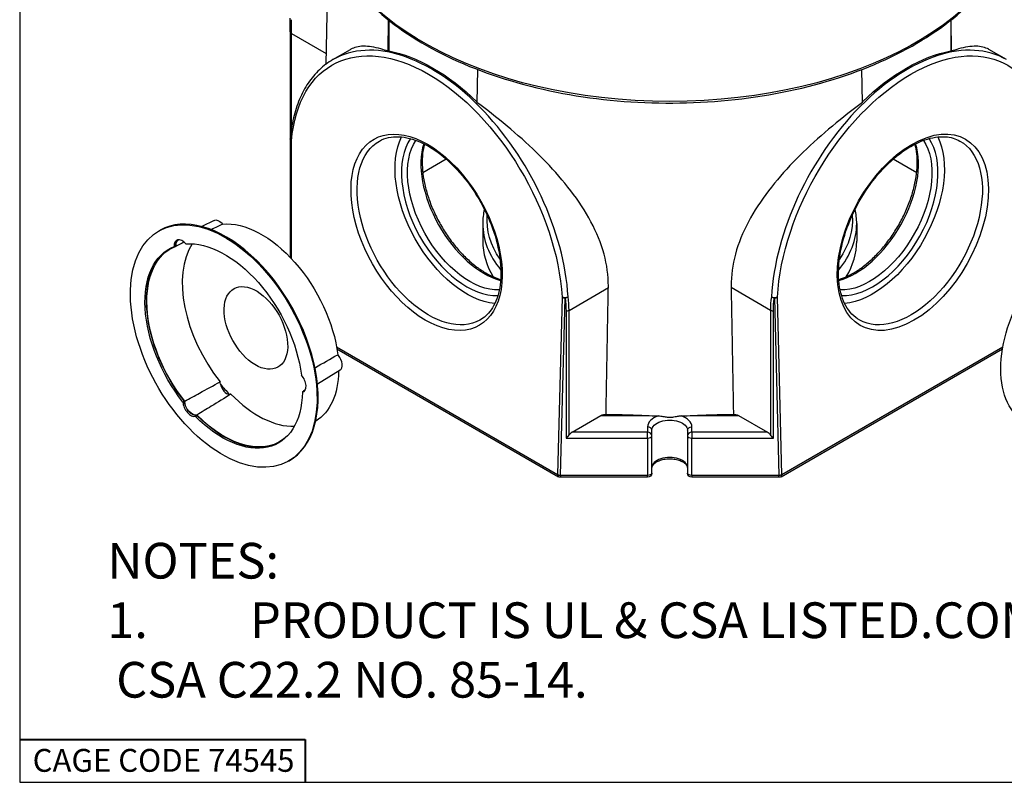
# Paper-space layout 'Sheet 1' of a CAD drawing. Units: inches. Extents: x 0.1 to 16.4, y 0 to 10.4.
# Drawn here: x 0.1 to 3.5, y 0 to 2.7 of the extents above; entities that cross this region are included whole.
import ezdxf

# ---------------------------------------------------------------- set-up
doc = ezdxf.new("R2010")
doc.units = ezdxf.units.IN
doc.header["$MEASUREMENT"] = 0
for name, color, linetype, lineweight in [('Border (ANSI)', 7, 'Continuous', 25), ('Symbol (ANSI)', 7, 'Continuous', 25), ('Visible (ANSI)', 7, 'Continuous', 50), ('Visible Narrow (ANSI)', 7, 'Continuous', 35)]:
    doc.layers.add(name, color=color, linetype=linetype, lineweight=lineweight)
doc.styles.get("Standard").update_dxf_attribs({"font": 'tahoma.ttf'})

psp = doc.layouts.new('Sheet 1')

# ---------------------------------------------------------------- linework, layer by layer
at = {"layer": 'Border (ANSI)'}
for p, q in [((0.0625, 10.3664), (0.0625, 0.0114)), ((0.0625, 0.0114), (16.4175, 0.0114))]:
    psp.add_line(p, q, dxfattribs=at)
at = {"layer": 'Border (ANSI)', "lineweight": 40}
for p, q in [((0.0625, 0.1614), (1.0625, 0.1614)), ((1.0625, 0.1614), (1.0625, 0.0114))]:
    psp.add_line(p, q, dxfattribs=at)
at = {"layer": 'Visible (ANSI)', "lineweight": 25}
for p, q in [((1.144, 2.9565), (1.1347, 2.5248)), ((1.01, 2.6383), (1.01, 2.6861)), ((1.3531, 2.5706), (1.3548, 2.6794)), ((1.3551, 2.6791), (1.3551, 2.5717)), ((3.3237, 2.6791), (3.3237, 2.5717)), ((3.324, 2.6794), (3.3256, 2.5706)), ((1.01, 2.6383), (1.01, 2.2628)), ((1.1595, 2.5412), (1.2213, 2.5769)), ((1.3531, 2.5706), (1.3551, 2.5717)), ((3.3237, 2.5717), (3.3256, 2.5706)), ((3.5192, 2.5412), (3.4574, 2.5769)), ((1.666, 2.5068), (1.6642, 2.3909)), ((3.0145, 2.3909), (3.0128, 2.5068)), ((1.01, 2.2628), (1.01, 1.8494)), ((1.5566, 2.193), (1.4744, 2.1455)), ((3.2044, 2.1455), (3.1222, 2.193)), ((0.7432, 1.9785), (0.7006, 1.957)), ((1.6844, 1.9672), (1.6844, 1.906)), ((2.9944, 1.9672), (2.9944, 1.906)), ((0.5511, 1.9422), (0.5546, 1.9442)), ((0.6036, 1.887), (0.6089, 1.89)), ((1.1736, 1.5289), (1.9493, 1.0811)), ((2.7295, 1.0811), (3.5051, 1.5289)), ((1.1848, 1.4539), (1.1054, 1.4048)), ((1.0582, 1.3804), (1.0528, 1.3774)), ((0.6394, 1.3455), (0.6341, 1.3425)), ((0.6782, 1.2925), (0.6835, 1.2955)), ((1.9973, 1.2369), (2.0986, 1.2954)), ((2.1727, 1.2982), (2.1072, 1.2982)), ((2.5715, 1.2982), (2.5061, 1.2982)), ((2.5802, 1.2954), (2.6815, 1.2369)), ((1.1002, 1.2761), (1.0992, 1.2755)), ((2.2769, 1.2247), (2.2769, 1.2436)), ((2.4019, 1.2436), (2.4019, 1.2247)), ((2.2769, 1.094), (2.2769, 1.2247)), ((2.4019, 1.2247), (2.4019, 1.094)), ((1.0032, 1.1352), (1.0067, 1.1372)), ((2.2619, 1.079), (1.9568, 1.079)), ((2.722, 1.079), (2.4169, 1.079))]:
    psp.add_line(p, q, dxfattribs=at)
at = {"layer": 'Visible (ANSI)', "lineweight": 25, "extrusion": (0, 0, -1)}
for centre, start, end in [((-1.025, 2.2628), 0, 5.0639), ((-1.9568, 1.094), 270, 300), ((-2.2619, 1.094), 180, 270), ((-2.4169, 1.094), 270, 0), ((-2.722, 1.094), 240, 270)]:
    psp.add_arc(centre, 0.015, start, end, dxfattribs=at)
for centre, major_axis, ratio, start_param, end_param in [((1.5106, 1.95), (0.3437, -0.5954), 0.57735, 3.601261, 4.248564), ((3.1681, 1.95), (0.3438, 0.5954), 0.57735, 5.176214, 5.823517), ((1.6312, 2.0172), (0.1756, -0.3135), 0.585852, 0.37778, 2.763813), ((3.0475, 2.0172), (0.1756, 0.3135), 0.585852, 0.37778, 2.763813), ((0.7771, 1.5387), (-0.226, 0.4035), 0.585852, 5.407777, 11.690962), ((0.7609, 1.9459), (-0.0182, 0.0324), 0.585852, 0.025247, 1.174594), ((0.906, 1.6109), (-0.1892, 0.3378), 0.585852, 0.256975, 2.180998), ((0.6371, 1.8765), (-0.0195, 0.0349), 0.585852, 5.404547, 6.153133), ((0.6371, 1.8765), (-0.0187, 0.0334), 0.585852, 5.380904, 6.319724), ((0.7771, 1.5387), (-0.1906, 0.3402), 0.585852, 0.260895, 2.177078), ((0.7771, 1.5387), (-0.1906, 0.3402), 0.585852, 4.449685, 6.365868), ((0.7824, 1.5417), (-0.1906, 0.3402), 0.585852, 4.449685, 6.269884), ((0.7824, 1.5417), (-0.1898, 0.3387), 0.585852, 4.447309, 6.368245), ((0.8899, 1.6019), (-0.077, 0.1374), 0.585852, 5.407777, 11.690962), ((3.7727, 1.6109), (-0.1892, -0.3378), 0.585852, 0.025247, 1.702124), ((0.906, 1.6109), (0.1892, -0.3378), 0.585852, 5.496935, 6.257938), ((1.0425, 1.4167), (0.0187, -0.0334), 0.585852, 6.246647, 6.481847), ((0.7824, 1.5417), (0.1898, -0.3387), 0.585852, 5.494506, 5.501382), ((1.0425, 1.4167), (0.0195, -0.0349), 0.585852, 0.130052, 0.175019), ((0.6676, 1.3318), (0.0195, -0.0349), 0.585852, 0.168559, 2.269414), ((0.6676, 1.3318), (0.0187, -0.0334), 0.585852, 0.144916, 2.293057), ((0.7771, 1.5387), (0.1906, -0.3402), 0.585852, 5.496883, 7.413066), ((0.7824, 1.5417), (0.1898, -0.3387), 0.585852, 6.127242, 7.415442), ((0.7824, 1.5417), (0.1906, -0.3402), 0.585852, 0.013302, 1.12988), ((2.0986, 1.2832), (-0.0133, -0.0133), 0.517638, 2.048455, 2.663934), ((2.5802, 1.2832), (-0.0133, 0.0133), 0.517638, 0.477658, 1.093138), ((2.7027, 1.2247), (-0.0143, 0.0143), 0.317837, 4.404649, 5.190047)]:
    psp.add_ellipse(centre, major_axis=major_axis, ratio=ratio, start_param=start_param, end_param=end_param, dxfattribs=at)
at = {"layer": 'Visible (ANSI)', "lineweight": 25}
for centre, major_axis, ratio, start_param, end_param in [((0.7806, 1.5407), (0.226, -0.4035), 0.585852, 0, 3.141593), ((0.6318, 1.8736), (-0.0195, 0.0349), 0.585852, 5.060969, 7.161824), ((2.3394, 1.906), (-0.655, 0), 0.57735, 0, 0.336605), ((2.3394, 1.906), (0.655, 0), 0.57735, 5.946578, 6.283185), ((0.9022, 1.6088), (-0.1869, 0.3336), 0.585852, 0.292562, 1.844645), ((1.1662, 1.486), (0.0182, -0.0324), 0.585852, 0.025247, 1.878213), ((1.0372, 1.4137), (0.0195, -0.0349), 0.585852, 6.108166, 8.209022), ((0.7878, 1.3992), (0.0158, -0.0282), 0.585852, 4.186233, 5.942165), ((0.9026, 1.609), (0.1906, -0.3402), 0.585852, 5.000396, 5.128002), ((0.9022, 1.6088), (0.1869, -0.3336), 0.585852, 5.14216, 5.990624), ((0.6623, 1.3289), (0.0195, -0.0349), 0.585852, 4.013771, 6.114626), ((2.3394, 1.9958), (1.2158, 0), 0.57735, 4.644803, 4.679608), ((2.3394, 1.9958), (1.2158, 0), 0.57735, 4.74517, 4.779975), ((1.9761, 1.2247), (-0.0143, -0.0143), 0.317837, 1.263056, 2.048455), ((1.9973, 1.2247), (-0.0133, -0.0133), 0.517638, 4.234731, 5.020129), ((2.6815, 1.2247), (-0.0133, 0.0133), 0.517638, 4.404649, 5.190047)]:
    psp.add_ellipse(centre, major_axis=major_axis, ratio=ratio, start_param=start_param, end_param=end_param, dxfattribs=at)
for points, knots in [([(1.1201, 3.069), (1.1258, 2.9938), (1.1519, 2.9194), (1.2426, 2.7785), (1.3078, 2.7121), (1.471, 2.5942), (1.5693, 2.5429), (1.7886, 2.4609), (1.9096, 2.4302), (2.1619, 2.3926), (2.2931, 2.3857), (2.5528, 2.396), (2.6811, 2.4133), (2.9222, 2.4706), (3.0348, 2.5105), (3.2329, 2.6093), (3.3184, 2.6681), (3.4531, 2.7989), (3.5025, 2.8709), (3.5462, 2.9864), (3.5555, 3.0276), (3.5586, 3.069)], [0.043147, 0.043147, 0.043147, 0.043147, 0.355664, 0.355664, 0.674217, 0.674217, 0.996126, 0.996126, 1.318089, 1.318089, 1.639711, 1.639711, 1.961246, 1.961246, 2.282995, 2.282995, 2.605077, 2.605077, 2.926214, 2.926214, 3.098446, 3.098446, 3.098446, 3.098446]), ([(1.3531, 2.5706), (1.3444, 2.5737), (1.336, 2.5764), (1.3047, 2.5853), (1.2843, 2.5885), (1.2491, 2.5879), (1.2343, 2.5842), (1.2218, 2.5772), (1.2216, 2.577), (1.2213, 2.5769)], [17.38179, 17.38179, 17.38179, 17.38179, 17.614422, 17.614422, 18.284152, 18.284152, 18.953882, 18.953882, 18.968922, 18.968922, 18.968922, 18.968922]), ([(3.4574, 2.5769), (3.4572, 2.577), (3.4569, 2.5772), (3.4444, 2.5842), (3.4297, 2.5879), (3.3945, 2.5885), (3.374, 2.5853), (3.3427, 2.5764), (3.3344, 2.5737), (3.3256, 2.5706)], [13.581001, 13.581001, 13.581001, 13.581001, 13.596042, 13.596042, 14.265772, 14.265772, 14.935502, 14.935502, 15.168133, 15.168133, 15.168133, 15.168133]), ([(1.1595, 2.5412), (1.151, 2.5363), (1.1428, 2.5309), (1.127, 2.519), (1.1195, 2.5126), (1.105, 2.4989), (1.0981, 2.4916), (1.085, 2.476), (1.0788, 2.4677), (1.0672, 2.4504), (1.0618, 2.4414), (1.0516, 2.4225), (1.047, 2.4126), (1.0384, 2.3922), (1.0345, 2.3816), (1.0274, 2.3598), (1.0243, 2.3485), (1.0189, 2.3254), (1.0166, 2.3135), (1.0127, 2.2892), (1.0112, 2.2768), (1.0101, 2.2641)], [0.7853982, 0.7853982, 0.7853982, 0.7853982, 0.8555627, 0.8555627, 0.9257272, 0.9257272, 0.9958917, 0.9958917, 1.0660562, 1.0660562, 1.1362207, 1.1362207, 1.2063853, 1.2063853, 1.2765498, 1.2765498, 1.3467143, 1.3467143, 1.4168788, 1.4168788, 1.4870433, 1.4870433, 1.4870433, 1.4870433]), ([(2.1244, 1.743), (2.1244, 1.7449), (2.1244, 1.7468), (2.1246, 1.7851), (2.1195, 1.8228), (2.0989, 1.8986), (2.0834, 1.9366), (2.0438, 2.011), (2.0197, 2.0474), (1.9663, 2.1173), (1.9369, 2.1507), (1.8767, 2.2133), (1.8437, 2.2446), (1.7744, 2.3055), (1.7382, 2.335), (1.6894, 2.3723), (1.6768, 2.3818), (1.6642, 2.3909)], [10.87779, 10.87779, 10.87779, 10.87779, 10.912491, 10.912491, 11.583379, 11.583379, 12.254266, 12.254266, 12.925154, 12.925154, 13.596042, 13.596042, 14.265772, 14.265772, 14.935502, 14.935502, 15.168133, 15.168133, 15.168133, 15.168133]), ([(3.0145, 2.3909), (3.002, 2.3818), (2.9894, 2.3723), (2.9405, 2.335), (2.9043, 2.3055), (2.8351, 2.2446), (2.802, 2.2133), (2.7418, 2.1507), (2.7125, 2.1173), (2.659, 2.0474), (2.635, 2.011), (2.5954, 1.9366), (2.5798, 1.8986), (2.5592, 1.8228), (2.5542, 1.7851), (2.5543, 1.7487), (2.5543, 1.7468), (2.5543, 1.7449), (2.5544, 1.743)], [17.38179, 17.38179, 17.38179, 17.38179, 17.614422, 17.614422, 18.284152, 18.284152, 18.953882, 18.953882, 19.624769, 19.624769, 20.295657, 20.295657, 20.966544, 20.966544, 21.637432, 21.637432, 21.637432, 21.672134, 21.672134, 21.672134, 21.672134]), ([(1.3226, 2.2563), (1.3423, 2.2673), (1.3652, 2.2725), (1.4149, 2.2703), (1.4412, 2.2636), (1.4944, 2.2394), (1.5213, 2.2223), (1.5735, 2.1792), (1.5988, 2.1532), (1.6453, 2.0948), (1.6664, 2.0624), (1.7021, 1.9945), (1.7167, 1.9591), (1.738, 1.889), (1.7446, 1.8543), (1.7494, 1.7893), (1.7476, 1.7591), (1.736, 1.706), (1.7262, 1.6832), (1.7024, 1.6497), (1.6891, 1.6377), (1.6739, 1.6292)], [3.934519, 3.934519, 3.934519, 3.934519, 4.282876, 4.282876, 4.607494, 4.607494, 4.921105, 4.921105, 5.234671, 5.234671, 5.549327, 5.549327, 5.864324, 5.864324, 6.178724, 6.178724, 6.491999, 6.491999, 6.806782, 6.806782, 7.076112, 7.076112, 7.076112, 7.076112]), ([(1.4804, 2.2454), (1.4775, 2.2351), (1.4753, 2.2239), (1.4725, 2.1999), (1.472, 2.1869), (1.4728, 2.16), (1.474, 2.1459), (1.4784, 2.1171), (1.4815, 2.1023), (1.4894, 2.0723), (1.4942, 2.0572), (1.5055, 2.0268), (1.512, 2.0117), (1.5264, 1.9818), (1.5344, 1.9671), (1.5516, 1.9385), (1.5608, 1.9246), (1.5803, 1.898), (1.5906, 1.8853), (1.6118, 1.8614), (1.6228, 1.8503), (1.6453, 1.8298), (1.6567, 1.8204), (1.6796, 1.8038), (1.6912, 1.7965), (1.714, 1.784), (1.7253, 1.7789), (1.74, 1.7736), (1.7437, 1.7724), (1.7472, 1.7713)], [1.295549, 1.295549, 1.295549, 1.295549, 1.447581, 1.447581, 1.60378, 1.60378, 1.759743, 1.759743, 1.915984, 1.915984, 2.072599, 2.072599, 2.229519, 2.229519, 2.386619, 2.386619, 2.543757, 2.543757, 2.70079, 2.70079, 2.857582, 2.857582, 3.014022, 3.014022, 3.170092, 3.170092, 3.326015, 3.326015, 3.377325, 3.377325, 3.377325, 3.377325]), ([(3.0048, 1.6292), (2.9852, 1.6402), (2.9687, 1.6571), (2.9447, 1.7006), (2.9367, 1.7265), (2.9295, 1.7845), (2.93, 1.8164), (2.9395, 1.8834), (2.9485, 1.9186), (2.9741, 1.9887), (2.9907, 2.0236), (3.0298, 2.0895), (3.0524, 2.1205), (3.1011, 2.1752), (3.1273, 2.199), (3.1801, 2.237), (3.2069, 2.2512), (3.2582, 2.2691), (3.2828, 2.2727), (3.3238, 2.2698), (3.3409, 2.2648), (3.3561, 2.2563)], [5.490259, 5.490259, 5.490259, 5.490259, 5.838615, 5.838615, 6.163234, 6.163234, 6.476845, 6.476845, 6.790411, 6.790411, 7.105066, 7.105066, 7.420064, 7.420064, 7.734463, 7.734463, 8.047738, 8.047738, 8.362521, 8.362521, 8.631851, 8.631851, 8.631851, 8.631851]), ([(2.9315, 1.7713), (2.9403, 1.7739), (2.9493, 1.7773), (2.9696, 1.7865), (2.9811, 1.7927), (3.0041, 1.8072), (3.0156, 1.8154), (3.0383, 1.834), (3.0495, 1.8442), (3.0714, 1.8663), (3.0821, 1.8782), (3.1026, 1.9034), (3.1124, 1.9167), (3.1308, 1.9443), (3.1395, 1.9586), (3.1555, 1.9879), (3.1627, 2.0029), (3.1758, 2.0331), (3.1815, 2.0484), (3.1912, 2.0787), (3.1952, 2.0938), (3.2015, 2.1234), (3.2037, 2.1379), (3.2064, 2.1659), (3.2068, 2.1795), (3.2058, 2.2053), (3.2045, 2.2175), (3.2012, 2.2347), (3.1998, 2.2402), (3.1983, 2.2454)], [2.905861, 2.905861, 2.905861, 2.905861, 3.031709, 3.031709, 3.187815, 3.187815, 3.343755, 3.343755, 3.499994, 3.499994, 3.656611, 3.656611, 3.813533, 3.813533, 3.970634, 3.970634, 4.127772, 4.127772, 4.284804, 4.284804, 4.441593, 4.441593, 4.598032, 4.598032, 4.754111, 4.754111, 4.910081, 4.910081, 4.987639, 4.987639, 4.987639, 4.987639]), ([(1.0966, 1.4628), (1.0971, 1.4631), (1.0976, 1.4633), (1.1243, 1.4785), (1.1505, 1.4934), (1.1766, 1.5082)], [2.5732224, 2.5732224, 2.5732224, 2.5732224, 2.5828501, 2.5828501, 3.1138565, 3.1138565, 3.1138565, 3.1138565]), ([(0.6406, 1.3457), (0.6579, 1.3551), (0.6753, 1.3646), (0.7166, 1.3871), (0.7406, 1.4002), (0.7646, 1.4132)], [95.9281888, 95.9281888, 95.9281888, 95.9281888, 96.2868345, 96.2868345, 96.7844871, 96.7844871, 96.7844871, 96.7844871]), ([(0.8024, 1.3703), (0.7794, 1.3561), (0.7564, 1.342), (0.7166, 1.3176), (0.7, 1.3074), (0.6833, 1.2972)], [103.2218481, 103.2218481, 103.2218481, 103.2218481, 103.7195006, 103.7195006, 104.0781463, 104.0781463, 104.0781463, 104.0781463]), ([(2.1727, 1.2982), (2.1976, 1.2982), (2.2248, 1.2967), (2.2538, 1.2956), (2.2555, 1.2955), (2.2573, 1.2954)], [1.7888456, 1.7888456, 1.7888456, 1.7888456, 2.168803, 2.168803, 2.193114, 2.193114, 2.193114, 2.193114]), ([(2.2995, 1.2942), (2.305, 1.2941), (2.3105, 1.2933), (2.3208, 1.2914), (2.3259, 1.2903), (2.3326, 1.2895), (2.3344, 1.2893), (2.3374, 1.2891), (2.3386, 1.2891), (2.3411, 1.2891), (2.3423, 1.2891), (2.3458, 1.2894), (2.348, 1.2897), (2.3555, 1.2909), (2.3612, 1.2921), (2.3708, 1.2936), (2.375, 1.2941), (2.3792, 1.2942)], [0.7797187, 0.7797187, 0.7797187, 0.7797187, 0.8270963, 0.8270963, 0.8789267, 0.8789267, 0.8975191, 0.8975191, 0.9097275, 0.9097275, 0.9224988, 0.9224988, 0.9447061, 0.9447061, 0.9979005, 0.9979005, 1.0312657, 1.0312657, 1.0312657, 1.0312657]), ([(2.4215, 1.2954), (2.4232, 1.2955), (2.425, 1.2956), (2.454, 1.2967), (2.4811, 1.2982), (2.5061, 1.2982)], [0.9402396, 0.9402396, 0.9402396, 0.9402396, 0.9645506, 0.9645506, 1.344508, 1.344508, 1.344508, 1.344508]), ([(2.4019, 1.1129), (2.4019, 1.1149), (2.4014, 1.1169), (2.3985, 1.122), (2.3959, 1.125), (2.3888, 1.1305), (2.3847, 1.1329), (2.375, 1.1371), (2.3694, 1.1389), (2.3572, 1.1415), (2.3507, 1.1423), (2.3373, 1.1428), (2.3304, 1.1425), (2.3174, 1.1408), (2.3111, 1.1394), (2.3, 1.1357), (2.2951, 1.1334), (2.2871, 1.1286), (2.284, 1.126), (2.2795, 1.1211), (2.2782, 1.1187), (2.2771, 1.1153), (2.2769, 1.1141), (2.2769, 1.1129)], [0.785398, 0.785398, 0.785398, 0.785398, 1.099557, 1.099557, 1.433012, 1.433012, 1.713234, 1.713234, 1.997611, 1.997611, 2.288936, 2.288936, 2.583611, 2.583611, 2.877003, 2.877003, 3.164649, 3.164649, 3.445222, 3.445222, 3.735195, 3.735195, 3.926991, 3.926991, 3.926991, 3.926991])]:
    psp.add_open_spline(points, degree=3, knots=knots, dxfattribs=at)
for points in [[(1.6899, 2.0174), (1.6862, 2.0008), (1.6844, 1.984), (1.6844, 1.9672)], [(2.9944, 1.9672), (2.9944, 1.984), (2.9925, 2.0008), (2.9888, 2.0174)], [(0.7733, 1.9658), (0.7727, 1.9666), (0.772, 1.9674), (0.7714, 1.9682)], [(0.7733, 1.9658), (0.7604, 1.9591), (0.7474, 1.9525), (0.7345, 1.9459)], [(0.6379, 1.9026), (0.6287, 1.8979), (0.6194, 1.8933), (0.6102, 1.8886)], [(1.1788, 1.506), (1.1781, 1.5067), (1.1773, 1.5075), (1.1766, 1.5082)], [(0.7656, 1.4053), (0.765, 1.408), (0.7646, 1.4107), (0.7646, 1.4132)], [(1.0569, 1.3818), (1.0589, 1.3831), (1.0609, 1.3843), (1.0629, 1.3855)], [(0.8024, 1.3703), (0.8008, 1.3696), (0.7991, 1.3694), (0.7972, 1.3695)]]:
    psp.add_open_spline(points, degree=3, dxfattribs=at)
for points, weights in [([(2.1163, 1.2982), (2.1203, 1.5219), (2.1244, 1.743)], [1.35520743357, 1.35858507629, 1.36194081747]), ([(2.5544, 1.743), (2.5584, 1.5219), (2.5625, 1.2982)], [1.36194081747, 1.35858507629, 1.35520743357])]:
    psp.add_rational_spline(points, weights, degree=2, dxfattribs=at)
at = {"layer": 'Visible Narrow (ANSI)', "lineweight": 25}
for p, q in [((1.0144, 2.6322), (1.1355, 2.5622)), ((1.0144, 2.2999), (1.0144, 2.6322)), ((1.0144, 1.8447), (1.0144, 2.2568)), ((1.9867, 1.6636), (2.1244, 1.743)), ((2.6921, 1.6636), (2.5544, 1.743)), ((1.9621, 1.7097), (1.9462, 1.0881)), ((1.9568, 1.0854), (1.9727, 1.707)), ((2.706, 1.707), (2.722, 1.0854)), ((2.7326, 1.0881), (2.7166, 1.7097)), ((1.9761, 1.661), (1.9761, 1.216)), ((1.9867, 1.2272), (1.9867, 1.6636)), ((2.6921, 1.6636), (2.6921, 1.2272)), ((2.7027, 1.216), (2.7027, 1.661)), ((1.9462, 1.0881), (1.1726, 1.5347)), ((3.5062, 1.5347), (2.7326, 1.0881)), ((2.0986, 1.2954), (2.2573, 1.2954)), ((2.4215, 1.2954), (2.5802, 1.2954)), ((2.2619, 1.2558), (2.2619, 1.2369)), ((2.4169, 1.2369), (2.4169, 1.2558)), ((1.9761, 1.216), (2.2619, 1.216)), ((2.2619, 1.2369), (1.9973, 1.2369)), ((2.2619, 1.216), (2.2619, 1.2369)), ((2.2619, 1.216), (2.2619, 1.0854)), ((2.6815, 1.2369), (2.4169, 1.2369)), ((2.4169, 1.2369), (2.4169, 1.216)), ((2.4169, 1.0854), (2.4169, 1.216)), ((2.4169, 1.216), (2.7027, 1.216)), ((2.2619, 1.0854), (1.9568, 1.0854)), ((1.9568, 1.0854), (1.9568, 1.079)), ((2.2619, 1.079), (2.2619, 1.0854)), ((2.722, 1.0854), (2.4169, 1.0854)), ((2.4169, 1.0854), (2.4169, 1.079)), ((2.722, 1.079), (2.722, 1.0854))]:
    psp.add_line(p, q, dxfattribs=at)
at = {"layer": 'Visible Narrow (ANSI)', "lineweight": 25, "extrusion": (0, 0, -1)}
for centre, major_axis, ratio, start_param, end_param in [((2.3394, 3.0993), (1.2204, 0), 0.57735, 0.043147, 3.098446), ((1.025, 3.1874), (0.0075, 0.7895), 0.00955, 3.932385, 4.016138), ((1.4877, 1.937), (0.3286, -0.5868), 0.585851, 2.432306, 5.406393), ((3.1911, 1.937), (0.3286, 0.5868), 0.585851, 4.018385, 6.992472), ((1.025, 2.2628), (-0.0149, 0.0013), 0.615022, 5.445665, 6.283185), ((1.4983, 1.9427), (0.1756, -0.3135), 0.585852, 0, 3.141593), ((1.6418, 2.0218), (0.1527, -0.2726), 0.585852, 0.2909, 2.858386), ((3.037, 2.0218), (0.1527, 0.2726), 0.585852, 0.283206, 2.850692), ((3.1805, 1.9427), (0.1756, 0.3135), 0.585852, 0, 3.141593), ((2.3394, 1.9795), (-0.64, 0), 0.57735, 5.903522, 6.328605), ((2.3394, 1.9795), (0.64, 0), 0.57735, 6.237765, 6.662849), ((2.9899, 1.7808), (-0.0075, 0.013), 0.57735, 0, 0.770563), ((1.9727, 1.7156), (-0.015, -0.0009), 0.518436, 3.958871, 5.528426), ((1.025, 1.661), (0.9511, 0), 0.57735, 6.199432, 6.283185), ((2.706, 1.7156), (-0.015, 0.0009), 0.518436, 3.896352, 5.465907), ((3.6537, 1.661), (-0.9511, 0), 0.57735, 0, 0.083753), ((2.7027, 1.6697), (-0.015, 0), 0.57735, 4.712389, 5.497787), ((2.3394, 1.2436), (-0.0625, 0), 0.57735, 0, 3.141593), ((2.4169, 1.2436), (-0.015, 0), 0.816497, 0, 1.570796), ((1.9568, 1.094), (-0.015, 0.0004), 0.577223, 4.697557, 5.483065), ((2.2619, 1.094), (0.015, 0), 0.57735, 0, 1.570796), ((2.4169, 1.094), (-0.015, 0), 0.57735, 4.712389, 6.283185), ((2.722, 1.094), (-0.015, -0.0004), 0.577223, 3.941713, 4.727221)]:
    psp.add_ellipse(centre, major_axis=major_axis, ratio=ratio, start_param=start_param, end_param=end_param, dxfattribs=at)
at = {"layer": 'Visible Narrow (ANSI)', "lineweight": 25}
for centre, major_axis, ratio, start_param, end_param in [((1.025, 2.6383), (-0.015, 0), 0.57735, 0, 0.785398), ((1.4983, 1.9429), (-0.3361, 0.5998), 0.585667, 4.018213, 6.290655), ((3.1805, 1.9429), (-0.3361, -0.5998), 0.585667, 3.134123, 5.406565), ((3.1911, 1.9368), (-0.183, -0.3266), 0.585852, 3.919462304372253, 10.20264761155184), ((1.4877, 1.9368), (-0.183, 0.3266), 0.585852, 3.934519329601893, 10.21770463678148), ((1.025, 2.2628), (-0.015, 0), 0.560095, 0, 0.785508), ((1.6312, 2.0159), (-0.1601, 0.2857), 0.585852, 0.27869, 2.85459), ((1.6888, 2.0482), (-0.1564, 0.2706), 0.576939, 0.479501, 2.621717), ((2.9899, 2.0482), (-0.1564, -0.2706), 0.576939, 0.519875, 2.662092), ((3.0476, 2.0159), (-0.1601, -0.2857), 0.585852, 0.287003, 2.862902), ((2.3394, 1.9672), (-0.655, 0), 0.57735, 0, 0.444015), ((2.3394, 1.9672), (0.655, 0), 0.57735, 5.839171, 6.283185), ((1.6888, 1.7808), (0.0075, 0.013), 0.57735, 0, 0.770563), ((1.9727, 1.7156), (0.015, -0.0004), 0.577223, 3.941713, 4.727221), ((1.9727, 1.7156), (0.0148, 0.0022), 0.573324, 4.629217, 5.418115), ((1.025, 1.6697), (0.9616, -0.0093), 0.583682, 0.005637, 0.08939), ((3.6537, 1.6697), (-0.9616, -0.0093), 0.583682, 6.193795, 6.277548), ((2.706, 1.7156), (0.0148, -0.0022), 0.573324, 4.006663, 4.795561), ((2.706, 1.7156), (0.015, 0.0004), 0.577223, 4.697557, 5.483065), ((1.9761, 1.6697), (0.015, 0), 0.57735, 4.712389, 5.497787), ((2.3394, 1.2558), (-0.0775, 0), 0.57735, 5.252457, 6.283185), ((2.3394, 1.2558), (0.0775, 0), 0.57735, 0, 1.030728), ((2.2619, 1.2436), (0.015, 0), 0.816497, 0, 1.570796), ((2.2619, 1.2247), (0.015, 0), 0.816497, 0, 1.570796), ((2.2619, 1.2247), (0.015, 0), 0.57735, 4.712389, 6.283185), ((2.4169, 1.2247), (-0.015, 0), 0.816497, 4.712389, 6.283185), ((2.4169, 1.2247), (-0.015, 0), 0.57735, 0, 1.570796), ((2.3394, 1.1129), (0.0625, 0), 0.57735, 0, 3.141593), ((1.9568, 1.094), (-0.0075, -0.013), 0.57735, 5.482952, 6.283185), ((2.722, 1.094), (0.0075, -0.013), 0.57735, 0, 0.800233)]:
    psp.add_ellipse(centre, major_axis=major_axis, ratio=ratio, start_param=start_param, end_param=end_param, dxfattribs=at)

# ---------------------------------------------------------------- texts
at = {"layer": 'Border (ANSI)', "insert": (0.1078, 0.1281), "char_height": 0.08, "attachment_point": 1}
psp.add_mtext('\\fTahoma|b0|i0;\\W1.;CAGE CODE 74545', dxfattribs=at)
at = {"layer": 'Symbol (ANSI)', "insert": (0.3692, 0.8496), "char_height": 0.125, "width": 5.140263, "attachment_point": 1}
psp.add_mtext('NOTES:\\P\\pi-0.25,l0.25,t0.25;1.^IPRODUCT IS UL & CSA LISTED.COMPLIES WITH UL 514A, CSA C22.2 NO. 85-14.', dxfattribs=at)

doc.saveas('drawing.dxf')
